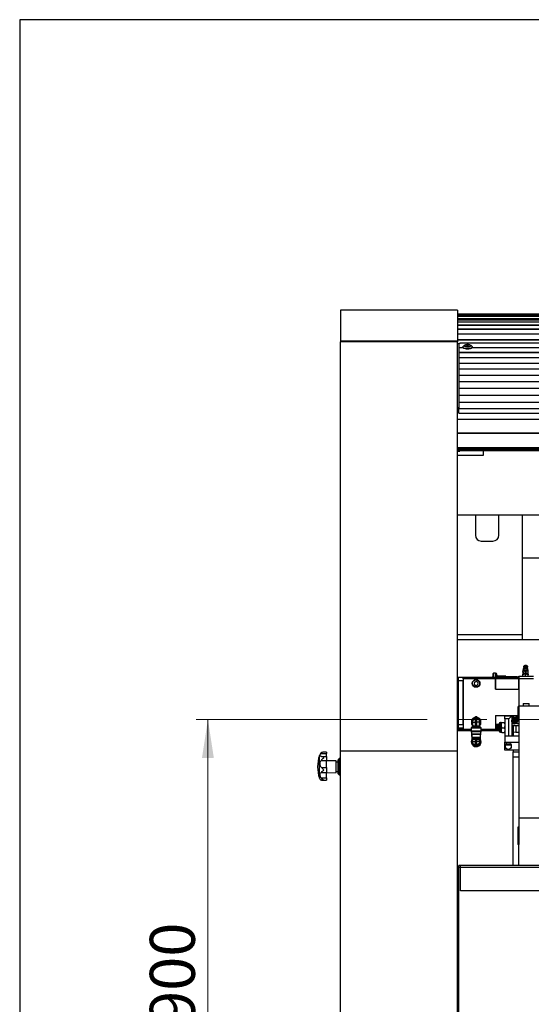
# Model space of a CAD drawing. Units: millimetres. Extents: x 20 to 410, y 10 to 287.
# Drawn here: x 20 to 64, y 203 to 287 of the extents above; entities that cross this region are included whole.
import ezdxf

# ---------------------------------------------------------------- set-up
doc = ezdxf.new("R2010")
doc.units = ezdxf.units.MM
doc.linetypes.add('CENTERX2', pattern=[20.32, 12.7, -2.54, 2.54, -2.54])
doc.styles.add('SLDTEXTSTYLE0', font='TXT', dxfattribs={"width": 0.605})
doc.dimstyles.new('SLDDIMSTYLE1', dxfattribs={"dimtxt": 3.85, "dimasz": 3.302, "dimexe": 0, "dimexo": 0.0625, "dimgap": 0.9625, "dimtad": 1, "dimdec": 3, "dimlfac": 20, "dimrnd": 1e-09, "dimzin": 12, "dimdsep": 46, "dimtxsty": 'SLDTEXTSTYLE0', "dimsah": 1, "dimcen": 0.09, "dimadec": 0, "dimazin": 3, "dimtfac": 1, "dimtdec": 3, "dimtofl": 0, "dimtmove": 0, "dimatfit": 3, "dimfxl": 1, "dimfrac": 2, "dimtolj": 1, "dimtzin": 12, "dimarcsym": 0})

# ---------------------------------------------------------------- blocks, each defined once
blk = doc.blocks.new('_D')
at = {"color": 7, "linetype": 'Continuous', "lineweight": 0}
for p, q in [((42.124, 227.071), (35.082, 227.071)), ((36.082, 227.071), (36.082, 182.071)), ((59.523, 182.071), (35.082, 182.071))]:
    blk.add_line(p, q, dxfattribs=at)
at = {"color": 7, "linetype": 'Continuous', "lineweight": 18}
for points in [[(36.082, 227.071), (35.574, 223.769), (36.59, 223.769)], [(36.082, 182.071), (36.59, 185.373), (35.574, 185.373)]]:
    blk.add_solid(points, dxfattribs=at)
at = {"color": 7, "linetype": 'Continuous', "lineweight": 18, "insert": (31.119, 200.954), "char_height": 3.85, "attachment_point": 1, "rotation": 90, "style": 'SLDTEXTSTYLE0'}
blk.add_mtext('900', dxfattribs=at)

msp = doc.modelspace()

# ---------------------------------------------------------------- linework, layer by layer
at = {"color": 7, "linetype": 'Continuous', "lineweight": 25}
for p, q in [((20, 286.904111), (20, 10)), ((410, 286.904111), (20, 286.904111)), ((57.403189, 262.071222), (47.403189, 262.071222)), ((47.403189, 262.071222), (47.403189, 259.425654)), ((57.403189, 262.071222), (57.403189, 259.425654)), ((57.403189, 261.746222), (85.653189, 261.746222)), ((57.403189, 261.646222), (85.653189, 261.646222)), ((57.403189, 261.324805), (85.653189, 261.324805)), ((85.653189, 261.316422), (57.403189, 261.316422)), ((85.653189, 261.223818), (57.403189, 261.223818)), ((85.653189, 261.047204), (57.403189, 261.047204)), ((57.403189, 260.786994), (85.653189, 260.786994)), ((85.653189, 260.443762), (57.403189, 260.443762)), ((57.403189, 259.425654), (47.403189, 259.425654)), ((47.403189, 259.425654), (47.403189, 259.365596)), ((57.403189, 259.365596), (47.403189, 259.365596)), ((47.403189, 224.371222), (47.403189, 259.365596)), ((66.210689, 260.018311), (57.403189, 260.018311)), ((66.210689, 259.511611), (57.403189, 259.511611)), ((57.403189, 259.425654), (57.403189, 259.365596)), ((57.403189, 224.371222), (57.403189, 259.365596)), ((57.528189, 259.182773), (57.403189, 259.182773)), ((57.528189, 259.192632), (57.528189, 258.855838)), ((57.528189, 258.855838), (57.528189, 258.853659)), ((57.528189, 258.853659), (57.528189, 258.433387)), ((66.148189, 259.231237), (57.628189, 259.231237)), ((57.878189, 258.918811), (57.878189, 258.893443)), ((58.017076, 259.069038), (57.914901, 258.983435)), ((58.028189, 259.027203), (58.028189, 259.013365)), ((58.239998, 259.057209), (58.19178, 259.029437)), ((58.19178, 259.029437), (58.229971, 258.999431)), ((58.229971, 258.999431), (58.31638, 258.997196)), ((58.326407, 259.054974), (58.239998, 259.057209)), ((58.239998, 258.999172), (58.239998, 259.057209)), ((58.31638, 258.997196), (58.364598, 259.024968)), ((58.364598, 259.024968), (58.326407, 259.054974)), ((58.326407, 259.002971), (58.326407, 259.054974)), ((58.528189, 259.013365), (58.528189, 259.027203)), ((58.641477, 258.983435), (58.539303, 259.069038)), ((58.678189, 258.893443), (58.678189, 258.918811)), ((57.528189, 258.433387), (57.528189, 258.431071)), ((57.528189, 258.431071), (57.528189, 257.985487)), ((57.528189, 257.985487), (57.528189, 257.983038)), ((57.528189, 257.983038), (57.528189, 257.512475)), ((57.528189, 257.512475), (57.528189, 257.509892)), ((57.528189, 257.509892), (57.528189, 257.014702)), ((57.528189, 257.014702), (57.528189, 257.011989)), ((57.528189, 257.011989), (57.528189, 256.49254)), ((57.528189, 256.49254), (57.528189, 256.489699)), ((57.528189, 256.489699), (57.528189, 255.946381)), ((57.528189, 255.946381), (57.528189, 255.943413)), ((57.528189, 255.943413), (57.528189, 255.376631)), ((57.528189, 255.376631), (57.528189, 255.373539)), ((57.528189, 255.373539), (57.528189, 254.783717)), ((57.528189, 254.783717), (57.528189, 254.780502)), ((57.528189, 254.780502), (57.528189, 254.168082)), ((57.403189, 253.753776), (57.528189, 253.753776)), ((57.403189, 253.557892), (57.528189, 253.557892)), ((57.528189, 254.168082), (57.528189, 254.164747)), ((57.528189, 254.164747), (57.528189, 253.669003)), ((57.528189, 253.267599), (57.528189, 253.669003)), ((185.490136, 252.708719), (57.403189, 252.708719)), ((57.528189, 253.267599), (185.490136, 253.267599)), ((57.403189, 251.54381), (185.490136, 251.54381)), ((57.403189, 250.26111), (185.490136, 250.26111)), ((57.403189, 250.152793), (185.490136, 250.152793)), ((57.403189, 250.08889), (185.490136, 250.08889)), ((57.403189, 250.06209), (185.490136, 250.06209)), ((57.603189, 249.998637), (57.603189, 250.06209)), ((59.603189, 250.06209), (59.603189, 249.639205)), ((57.403189, 249.998637), (57.603189, 249.998637)), ((59.603189, 249.639205), (57.403189, 249.639205)), ((57.403189, 244.571222), (91.203189, 244.571222)), ((58.940689, 244.571222), (58.940689, 242.821222)), ((60.940689, 242.821222), (60.940689, 244.571222)), ((62.940689, 244.571222), (62.940689, 234.321222)), ((59.440689, 242.321222), (60.440689, 242.321222)), ((70.249654, 240.871222), (62.940689, 240.871222)), ((57.403189, 234.321222), (62.940689, 234.321222)), ((62.940689, 234.321222), (62.940689, 233.896222)), ((62.940689, 233.871222), (57.403189, 233.871222)), ((62.940689, 233.896222), (62.940689, 233.871222)), ((70.315689, 233.871222), (62.940689, 233.871222)), ((63.072106, 231.594183), (63.065793, 231.55252)), ((63.145696, 231.681801), (63.102716, 231.643207)), ((63.353662, 231.643207), (63.310682, 231.681801)), ((57.403189, 230.696222), (57.503189, 230.696222)), ((57.503189, 230.696222), (57.903189, 230.696222)), ((57.503189, 230.396222), (57.503189, 230.696222)), ((57.903189, 230.546222), (57.903189, 230.696222)), ((57.903189, 230.696222), (60.653189, 230.696222)), ((60.489628, 231.021222), (60.464628, 230.996222)), ((60.464628, 230.696222), (60.464628, 230.996222)), ((60.657273, 231.021222), (60.489628, 231.021222)), ((60.489628, 230.696222), (60.489628, 231.021222)), ((60.653189, 230.696222), (60.653189, 230.546222)), ((60.665689, 230.546222), (60.665689, 230.696222)), ((60.665689, 230.696222), (62.640689, 230.696222)), ((60.812233, 230.800869), (60.778014, 230.928575)), ((61.528189, 230.771222), (60.85087, 230.771222)), ((61.553189, 230.696222), (61.553189, 230.746222)), ((62.503189, 230.721222), (61.553189, 230.721222)), ((62.503189, 230.696222), (62.503189, 230.721222)), ((62.503189, 230.721222), (62.653189, 230.721222)), ((62.640689, 230.696222), (62.640689, 230.546222)), ((62.653189, 230.771222), (63.903189, 230.771222)), ((62.653189, 230.546222), (62.653189, 230.771222)), ((63.003189, 231.28143), (63.003189, 231.183722)), ((63.003189, 231.108722), (63.003189, 231.183722)), ((63.003189, 231.108722), (63.003189, 231.011014)), ((63.03264, 230.96048), (63.003189, 230.93103)), ((63.003189, 230.771222), (63.003189, 230.896222)), ((63.083167, 231.472061), (63.053189, 231.459823)), ((63.053189, 231.459823), (63.053189, 231.316936)), ((63.053189, 231.316936), (63.228189, 231.245493)), ((63.053189, 231.316936), (63.053189, 231.228548)), ((63.053189, 231.228548), (63.228189, 231.157104)), ((63.053689, 231.388379), (63.062234, 231.426518)), ((63.085795, 231.47778), (63.062234, 231.426518)), ((63.228189, 231.245493), (63.403189, 231.316936)), ((63.228189, 231.245493), (63.228189, 231.157104)), ((63.228189, 231.157104), (63.403189, 231.228548)), ((63.228189, 231.108722), (63.228189, 231.157104)), ((63.228189, 230.771222), (63.228189, 230.896222)), ((63.394144, 231.426518), (63.370555, 231.477841)), ((63.403189, 231.459823), (63.373212, 231.472061)), ((63.403189, 231.316936), (63.403189, 231.459823)), ((63.403189, 231.316936), (63.403189, 231.228548)), ((63.453189, 230.93103), (63.423739, 230.96048)), ((63.453189, 231.183722), (63.453189, 231.28143)), ((63.453189, 231.108722), (63.453189, 231.183722)), ((63.453189, 231.011014), (63.453189, 231.108722)), ((63.453189, 230.771222), (63.453189, 230.896222)), ((57.503189, 230.538989), (57.403189, 230.538989)), ((57.403189, 230.038989), (57.503189, 230.038989)), ((57.403189, 229.988989), (57.503189, 229.988989)), ((57.503189, 230.396222), (57.903189, 230.396222)), ((57.503189, 226.646222), (57.503189, 230.396222)), ((60.653189, 230.546222), (57.903189, 230.546222)), ((57.903189, 230.546222), (57.903189, 226.246222)), ((57.903189, 226.646222), (57.903189, 230.396222)), ((58.865735, 230.251608), (58.843195, 230.079876)), ((58.843195, 230.079876), (58.980649, 229.97449)), ((59.025729, 230.317954), (58.865735, 230.251608)), ((58.980649, 229.97449), (59.140644, 230.040836)), ((59.163184, 230.212568), (59.025729, 230.317954)), ((59.140644, 230.040836), (59.163184, 230.212568)), ((60.653189, 230.546222), (60.653189, 229.646222)), ((62.640689, 230.546222), (60.665689, 230.546222)), ((60.665689, 230.546222), (60.665689, 229.646222)), ((62.640689, 229.646222), (62.640689, 230.546222)), ((62.653189, 230.271222), (62.640689, 230.271222)), ((62.653189, 230.171222), (62.640689, 230.171222)), ((62.653189, 229.946222), (62.640689, 229.946222)), ((63.903189, 230.546222), (62.653189, 230.546222)), ((62.653189, 230.546222), (62.653189, 228.196222)), ((57.503189, 227.253455), (57.503189, 229.788989)), ((60.653189, 229.646222), (62.653189, 229.646222)), ((60.665689, 229.646222), (62.640689, 229.646222)), ((62.640689, 229.696222), (62.653189, 229.696222)), ((83.153189, 228.196222), (62.653189, 228.196222)), ((62.653189, 228.196222), (62.653189, 218.621222)), ((63.028189, 228.406222), (63.028189, 228.196222)), ((63.043189, 228.421222), (63.513189, 228.421222)), ((63.528189, 228.196222), (63.528189, 228.406222)), ((60.653189, 227.396222), (62.563189, 227.396222)), ((60.653189, 227.396222), (60.653189, 226.246222)), ((61.453189, 227.366222), (62.053189, 227.366222)), ((61.453189, 227.116222), (61.453189, 227.366222)), ((62.053189, 227.366222), (61.803189, 227.116222)), ((62.053189, 227.366222), (62.053189, 227.0243)), ((62.153189, 227.395548), (62.153189, 227.258722)), ((62.638189, 228.106222), (62.563189, 228.106222)), ((62.563189, 228.106222), (62.563189, 226.983722)), ((62.638189, 228.106222), (62.638189, 226.983722)), ((62.638189, 227.396222), (62.653189, 227.396222)), ((57.403189, 227.053455), (57.503189, 227.053455)), ((57.503189, 227.003455), (57.403189, 227.003455)), ((57.403189, 226.503455), (57.503189, 226.503455)), ((57.503189, 226.646222), (57.903189, 226.646222)), ((57.503189, 226.346222), (57.503189, 226.646222)), ((58.649714, 226.588421), (58.703189, 226.557547)), ((58.688189, 226.834722), (58.703189, 226.834722)), ((58.688189, 226.827462), (58.688189, 226.834722)), ((58.688189, 226.827462), (58.688189, 226.787549)), ((58.688189, 226.827462), (58.703189, 226.827462)), ((58.688189, 226.787549), (58.703189, 226.787549)), ((58.688189, 226.780269), (58.688189, 226.787549)), ((58.688189, 226.780269), (58.703189, 226.780269)), ((58.688189, 226.780269), (58.688189, 226.771194)), ((58.688189, 226.771194), (58.703189, 226.771194)), ((58.688189, 226.771194), (58.688189, 226.742152)), ((58.688189, 226.742152), (58.703189, 226.742152)), ((58.688189, 226.734892), (58.688189, 226.742152)), ((58.688189, 226.734892), (58.703189, 226.734892)), ((58.703189, 226.498135), (58.693674, 226.475163)), ((58.703189, 226.846222), (58.703189, 226.974687)), ((58.728189, 226.846222), (58.703189, 226.846222)), ((58.703189, 226.446264), (58.703189, 226.846222)), ((58.728189, 227.017988), (58.955252, 227.149083)), ((58.728189, 226.846222), (58.728189, 227.017988)), ((58.728189, 226.846222), (58.955252, 226.846222)), ((58.728189, 226.449073), (58.728189, 226.846222)), ((58.758029, 226.475163), (58.728189, 226.449073)), ((58.821212, 226.522999), (58.758029, 226.475163)), ((58.758029, 226.475163), (59.248349, 226.475163)), ((58.821212, 226.522999), (58.898964, 226.522999)), ((58.955252, 226.482268), (58.898964, 226.522999)), ((58.955252, 226.846222), (58.955252, 227.149083)), ((59.051126, 226.846222), (58.955252, 226.846222)), ((58.955252, 226.482268), (58.955252, 226.846222)), ((59.051126, 226.846222), (59.051126, 227.149083)), ((59.278189, 227.017988), (59.051126, 227.149083)), ((59.051126, 226.482268), (59.051126, 226.846222)), ((59.278189, 226.846222), (59.051126, 226.846222)), ((59.051126, 226.482268), (59.107414, 226.522999)), ((59.107414, 226.522999), (59.185166, 226.522999)), ((59.185166, 226.522999), (59.248349, 226.475163)), ((59.248349, 226.475163), (59.278189, 226.449073)), ((59.278189, 226.846222), (59.278189, 227.017988)), ((59.278189, 226.449073), (59.278189, 226.846222)), ((59.303189, 226.846222), (59.278189, 226.846222)), ((59.303189, 226.846222), (59.303189, 226.974687)), ((59.303189, 226.446264), (59.303189, 226.846222)), ((59.303189, 226.557547), (59.356665, 226.588421)), ((59.312704, 226.475163), (59.303189, 226.498135)), ((60.853189, 226.546222), (60.653189, 226.546222)), ((60.890689, 226.646222), (60.853189, 226.608722)), ((60.853189, 226.501385), (60.853189, 226.608722)), ((60.853189, 226.183722), (60.853189, 226.501385)), ((60.978189, 226.646222), (60.890689, 226.646222)), ((60.890689, 226.646222), (60.890689, 226.519944)), ((60.890689, 226.519944), (60.890689, 226.146222)), ((60.978189, 226.715406), (60.978189, 226.077038)), ((61.128189, 226.820437), (61.08322, 226.820437)), ((61.128934, 226.822264), (61.127892, 226.821222)), ((61.129394, 226.822261), (61.128189, 226.821295)), ((61.128189, 226.81907), (61.128189, 226.821295)), ((61.128189, 226.81907), (61.128189, 226.596777)), ((61.128189, 226.568174), (61.128189, 226.596777)), ((61.128189, 226.568174), (61.128189, 226.171704)), ((61.193639, 226.803031), (61.412739, 226.803031)), ((61.803189, 227.116222), (61.453189, 227.116222)), ((61.453189, 227.116222), (61.453189, 225.666222)), ((61.803189, 225.666222), (61.803189, 227.116222)), ((62.053189, 227.196222), (62.103189, 227.196222)), ((62.058334, 227.033722), (62.053189, 227.033722)), ((62.053189, 226.818145), (62.053189, 225.666222)), ((62.053189, 226.558722), (62.653189, 226.558722)), ((62.253189, 227.123295), (62.078189, 227.022258)), ((62.078189, 227.022258), (62.078189, 226.820186)), ((62.078189, 226.820186), (62.253189, 226.71915)), ((62.103189, 227.196222), (62.563189, 227.196222)), ((62.153189, 227.258722), (62.403555, 227.258722)), ((62.178189, 226.558722), (62.178189, 225.666222)), ((62.428189, 227.022258), (62.253189, 227.123295)), ((62.253189, 226.71915), (62.428189, 226.820186)), ((62.403328, 227.196222), (62.390313, 227.218765)), ((62.403535, 226.558722), (62.403535, 225.971222)), ((62.403555, 227.258722), (62.40946, 227.258722)), ((62.493382, 227.146222), (62.425172, 227.078012)), ((62.425172, 226.764432), (62.493382, 226.696222)), ((62.428189, 226.820186), (62.428189, 227.022258)), ((62.563189, 227.146222), (62.528189, 227.146222)), ((62.653189, 226.921222), (62.528189, 226.921222)), ((62.653189, 226.696222), (62.528189, 226.696222)), ((62.638189, 226.983722), (62.563189, 226.983722)), ((62.638189, 227.258722), (62.653189, 227.258722)), ((62.638189, 227.196222), (62.653189, 227.196222)), ((62.653189, 227.146222), (62.638189, 227.146222)), ((57.403189, 226.346222), (57.503189, 226.346222)), ((57.403189, 226.246222), (57.903189, 226.246222)), ((57.503189, 226.346222), (57.903189, 226.346222)), ((57.903189, 226.246222), (58.575689, 226.246222)), ((57.903189, 226.096222), (57.903189, 226.246222)), ((58.575699, 226.096222), (57.903189, 226.096222)), ((58.666578, 226.43461), (58.575689, 226.343722)), ((58.575689, 226.343722), (58.575689, 226.098222)), ((58.575689, 226.343722), (59.430689, 226.343722)), ((58.580531, 226.052959), (58.624348, 225.850486)), ((58.603189, 225.948256), (58.603189, 225.797688)), ((58.629189, 225.797688), (58.603189, 225.797688)), ((58.629189, 225.766222), (58.603189, 225.766222)), ((58.618189, 225.751222), (58.618189, 225.623722)), ((58.629189, 225.805222), (58.629189, 225.551222)), ((59.430689, 226.343722), (59.339801, 226.43461)), ((59.377189, 225.551222), (59.377189, 225.805222)), ((59.403189, 225.797688), (59.377189, 225.797688)), ((59.377189, 225.766222), (59.403189, 225.766222)), ((59.382031, 225.850486), (59.425848, 226.052959)), ((59.388189, 225.623722), (59.388189, 225.751222)), ((59.403189, 225.797688), (59.403189, 225.948256)), ((60.653189, 226.096222), (59.43068, 226.096222)), ((59.430689, 226.098222), (59.430689, 226.343722)), ((59.430689, 226.246222), (60.653189, 226.246222)), ((60.853189, 226.446222), (60.653189, 226.446222)), ((60.653189, 226.346222), (60.853189, 226.346222)), ((60.653189, 226.246222), (60.853189, 226.246222)), ((60.653189, 226.246222), (60.653189, 226.096222)), ((60.853189, 226.183722), (60.890689, 226.146222)), ((60.890689, 226.146222), (60.978189, 226.146222)), ((61.08322, 225.972007), (61.128189, 225.972007)), ((61.127892, 225.971222), (61.128934, 225.97018)), ((61.128189, 226.145325), (61.128189, 226.171704)), ((61.128189, 226.145325), (61.128189, 225.97115)), ((61.193639, 226.361919), (61.412739, 226.361919)), ((61.193639, 225.95511), (61.412739, 225.95511)), ((61.412739, 226.361919), (61.453189, 226.455224)), ((61.412739, 225.95511), (61.453189, 226.041159)), ((61.453189, 225.962388), (61.412739, 225.95511)), ((61.453189, 225.666222), (61.453189, 225.141222)), ((61.453189, 225.666222), (62.653189, 225.666222)), ((61.453189, 225.666222), (61.803189, 225.666222)), ((62.178189, 226.010957), (62.403535, 225.971222)), ((62.403535, 225.971222), (62.653189, 225.971222)), ((58.618189, 225.623722), (58.629189, 225.623722)), ((58.629189, 225.551222), (58.634189, 225.546222)), ((58.629189, 225.551222), (59.377189, 225.551222)), ((58.634189, 225.546222), (59.372189, 225.546222)), ((58.635689, 225.526222), (58.635689, 225.411222)), ((58.635689, 225.411222), (58.650689, 225.396222)), ((58.635689, 225.411222), (59.370689, 225.411222)), ((58.640689, 225.531222), (59.365689, 225.531222)), ((58.650689, 225.396222), (59.355689, 225.396222)), ((58.682189, 225.546222), (58.682189, 225.531222)), ((58.688189, 225.307722), (58.703189, 225.307722)), ((58.688189, 225.271422), (58.688189, 225.307722)), ((58.688189, 225.271422), (58.703189, 225.271422)), ((58.688189, 225.271422), (58.688189, 225.255151)), ((58.688189, 225.255151), (58.688189, 225.235126)), ((58.688189, 225.255151), (58.703189, 225.255151)), ((58.688189, 225.235126), (58.703189, 225.235126)), ((58.688189, 225.235126), (58.688189, 225.215223)), ((58.688189, 225.215223), (58.688189, 225.195198)), ((58.688189, 225.215223), (58.703189, 225.215223)), ((58.688189, 225.195198), (58.703189, 225.195198)), ((58.688189, 225.195198), (58.688189, 225.16979)), ((58.688189, 225.16253), (58.688189, 225.16979)), ((58.688189, 225.16979), (58.703189, 225.16979)), ((58.688189, 225.16253), (58.703189, 225.16253)), ((58.703189, 225.173722), (58.703189, 225.396222)), ((58.703189, 225.045257), (58.703189, 225.173722)), ((58.728189, 225.173722), (58.703189, 225.173722)), ((58.728189, 225.001956), (58.728189, 225.173722)), ((58.728189, 225.173722), (58.955252, 225.173722)), ((58.728189, 225.001956), (58.955252, 224.870861)), ((58.955252, 225.173722), (58.955252, 225.396222)), ((59.051126, 225.173722), (58.955252, 225.173722)), ((58.955252, 224.870861), (58.955252, 225.173722)), ((59.051126, 225.173722), (59.051126, 225.396222)), ((59.051126, 224.870861), (59.051126, 225.173722)), ((59.278189, 225.173722), (59.051126, 225.173722)), ((59.278189, 225.001956), (59.051126, 224.870861)), ((59.278189, 225.001956), (59.278189, 225.173722)), ((59.303189, 225.173722), (59.278189, 225.173722)), ((59.303189, 225.173722), (59.303189, 225.396222)), ((59.303189, 225.045257), (59.303189, 225.173722)), ((59.324189, 225.531222), (59.324189, 225.546222)), ((59.355689, 225.396222), (59.370689, 225.411222)), ((59.370689, 225.411222), (59.370689, 225.526222)), ((59.372189, 225.546222), (59.377189, 225.551222)), ((59.377189, 225.623722), (59.388189, 225.623722)), ((61.453189, 225.141222), (62.653189, 225.141222)), ((61.453189, 224.441222), (61.453189, 225.141222)), ((61.540689, 224.944163), (61.540689, 224.906222)), ((61.950689, 224.891222), (61.555689, 224.891222)), ((61.965689, 224.906222), (61.965689, 224.944163)), ((45.750159, 224.168209), (46.203189, 224.168209)), ((45.990848, 224.271222), (45.979562, 224.271048)), ((46.203189, 224.271222), (45.991366, 224.271222)), ((46.203189, 224.271222), (46.203189, 224.168209)), ((46.203189, 223.908591), (46.203189, 224.168209)), ((57.403189, 224.371222), (47.403189, 224.371222)), ((47.403189, 182.821222), (47.403189, 224.371222)), ((57.403189, 182.821222), (57.403189, 224.371222)), ((62.153189, 224.441222), (61.453189, 224.441222)), ((62.153189, 224.441222), (62.153189, 224.291222)), ((62.653189, 224.441222), (62.153189, 224.441222)), ((62.153189, 224.291222), (62.653189, 224.291222)), ((62.153189, 223.841222), (62.153189, 224.291222)), ((45.750159, 223.559456), (46.203189, 223.559456)), ((45.785136, 223.908591), (46.203189, 223.908591)), ((46.203189, 223.908591), (46.203189, 223.559456)), ((46.203189, 222.951372), (46.203189, 223.559456)), ((47.053189, 223.521222), (46.203189, 223.536059)), ((47.053189, 222.521222), (47.053189, 223.521222)), ((47.203189, 223.421222), (47.053189, 223.421222)), ((47.303189, 223.721222), (47.203189, 223.621222)), ((47.203189, 222.421222), (47.203189, 223.621222)), ((47.403189, 223.721222), (47.303189, 223.721222)), ((47.303189, 222.321222), (47.303189, 223.721222)), ((62.153189, 214.578722), (62.153189, 223.841222)), ((62.653189, 223.841222), (62.153189, 223.841222)), ((45.750159, 222.545401), (46.203189, 222.545401)), ((45.785136, 222.951372), (46.203189, 222.951372)), ((46.203189, 222.951372), (46.203189, 222.545401)), ((46.203189, 222.085995), (46.203189, 222.545401)), ((46.203189, 222.506385), (47.053189, 222.521222)), ((47.053189, 222.621222), (47.203189, 222.621222)), ((47.203189, 222.421222), (47.303189, 222.321222)), ((47.303189, 222.321222), (47.403189, 222.321222)), ((45.750159, 222.085995), (46.203189, 222.085995)), ((45.858459, 221.865302), (46.203189, 221.865302)), ((46.203189, 222.085995), (46.203189, 221.865302)), ((83.153189, 218.621222), (62.653189, 218.621222)), ((62.653189, 218.621222), (62.653189, 217.871222)), ((62.563189, 217.871222), (62.563189, 216.371222)), ((62.653189, 217.871222), (62.563189, 217.871222)), ((62.653189, 217.871222), (62.653189, 216.371222)), ((62.653189, 216.371222), (62.563189, 216.371222)), ((62.653189, 214.578722), (62.653189, 216.371222)), ((57.528189, 214.496222), (57.403189, 214.496222)), ((57.653189, 214.571222), (57.528189, 214.571222)), ((57.528189, 214.421222), (57.528189, 214.571222)), ((57.528189, 187.221222), (57.528189, 214.421222)), ((185.490136, 214.578722), (57.653189, 214.578722)), ((57.653189, 214.421222), (57.653189, 214.578722)), ((57.653189, 212.421222), (57.653189, 214.421222)), ((57.528189, 212.246222), (57.403189, 212.246222)), ((185.490136, 212.421222), (57.653189, 212.421222)), ((57.403189, 207.071222), (57.528189, 207.071222)), ((57.528189, 204.371222), (57.403189, 204.371222)), ((57.528189, 203.121222), (57.403189, 203.121222))]:
    msp.add_line(p, q, dxfattribs=at)
at = {"color": 8, "linetype": 'Continuous', "lineweight": 25}
for p, q in [((57.403189, 261.546222), (85.653189, 261.546222)), ((57.403189, 261.316888), (85.653189, 261.316888)), ((85.653189, 261.225456), (57.403189, 261.225456)), ((85.653189, 261.050019), (57.403189, 261.050019)), ((85.653189, 260.790965), (57.403189, 260.790965)), ((57.403189, 260.448903), (85.653189, 260.448903)), ((66.210689, 260.024587), (57.403189, 260.024587)), ((66.210689, 259.519008), (57.403189, 259.519008)), ((57.890232, 258.855838), (57.528189, 258.855838)), ((57.891693, 258.853659), (57.528189, 258.853659)), ((66.148189, 258.853659), (58.664686, 258.853659)), ((66.148189, 258.855838), (58.666147, 258.855838)), ((185.490136, 258.433387), (57.528189, 258.433387)), ((185.490136, 258.431071), (57.528189, 258.431071)), ((185.490136, 257.985487), (57.528189, 257.985487)), ((185.490136, 257.983038), (57.528189, 257.983038)), ((140.278189, 257.512475), (57.528189, 257.512475)), ((140.278189, 257.509892), (57.528189, 257.509892)), ((140.278189, 257.014702), (57.528189, 257.014702)), ((140.278189, 257.011989), (57.528189, 257.011989)), ((140.278189, 256.49254), (57.528189, 256.49254)), ((140.278189, 256.489699), (57.528189, 256.489699)), ((185.490136, 255.946381), (57.528189, 255.946381)), ((185.490136, 255.943413), (57.528189, 255.943413)), ((185.490136, 255.376631), (57.528189, 255.376631)), ((185.490136, 255.373539), (57.528189, 255.373539)), ((185.490136, 254.783717), (57.528189, 254.783717)), ((185.490136, 254.780502), (57.528189, 254.780502)), ((185.490136, 254.168082), (57.528189, 254.168082)), ((185.490136, 254.164747), (57.528189, 254.164747)), ((57.528189, 253.669003), (185.490136, 253.669003)), ((185.490136, 252.724345), (57.403189, 252.724345)), ((185.490136, 252.710292), (57.403189, 252.710292)), ((185.490136, 251.560363), (57.403189, 251.560363)), ((185.490136, 251.54625), (57.403189, 251.54625)), ((57.403189, 250.334367), (185.490136, 250.334367)), ((57.403189, 250.320226), (185.490136, 250.320226)), ((60.657273, 229.646222), (60.657273, 231.021222)), ((60.778014, 230.696222), (60.778014, 230.928575)), ((60.812233, 230.696222), (60.812233, 230.800869)), ((60.85087, 230.696222), (60.85087, 230.771222)), ((61.528189, 230.696222), (61.528189, 230.771222)), ((63.423739, 230.96048), (63.03264, 230.96048)), ((63.423463, 230.970796), (63.032916, 230.970796)), ((57.403189, 229.788989), (57.503189, 229.788989)), ((63.528189, 228.406222), (63.028189, 228.406222)), ((57.403189, 227.253455), (57.503189, 227.253455)), ((58.693674, 226.475163), (58.703189, 226.475163)), ((59.303189, 226.475163), (59.312704, 226.475163)), ((60.890689, 226.646222), (60.653189, 226.646222)), ((61.08322, 226.820437), (61.08322, 225.972007)), ((62.103189, 227.196222), (62.103189, 227.088927)), ((62.414492, 227.078087), (62.414492, 227.030167)), ((62.414492, 226.812278), (62.414492, 226.764358)), ((62.425172, 227.078012), (62.425172, 227.024001)), ((62.425172, 226.818444), (62.425172, 226.764432)), ((57.403189, 226.116222), (57.903189, 226.116222)), ((58.575689, 226.098222), (59.430689, 226.098222)), ((58.580531, 226.052959), (59.425848, 226.052959)), ((58.618189, 225.751222), (58.629189, 225.751222)), ((58.624348, 225.850486), (59.382031, 225.850486)), ((58.629189, 225.805222), (59.377189, 225.805222)), ((58.666578, 226.43461), (59.339801, 226.43461)), ((59.377189, 225.751222), (59.388189, 225.751222)), ((60.653189, 226.116222), (60.978189, 226.116222)), ((58.635689, 225.526222), (59.370689, 225.526222)), ((58.728189, 225.173722), (58.728189, 225.396222)), ((59.278189, 225.173722), (59.278189, 225.396222)), ((61.540689, 224.906222), (61.965689, 224.906222)), ((45.611962, 222.044522), (45.611962, 223.997922)), ((57.528189, 214.246222), (57.403189, 214.246222)), ((57.653189, 214.421222), (57.528189, 214.421222)), ((185.490136, 214.421222), (57.653189, 214.421222)), ((57.528189, 212.496222), (57.403189, 212.496222))]:
    msp.add_line(p, q, dxfattribs=at)
at = {"color": 7, "linetype": 'CENTERX2', "lineweight": 18}
msp.add_line((42.123876, 227.071222), (251.739565, 227.071222), dxfattribs=at)
at = {"color": 7, "linetype": 'Continuous', "lineweight": 25, "flags": 128}
for points in [[(57.628189, 259.231237), (57.60868, 259.230495), (57.589921, 259.228298), (57.572632, 259.224731), (57.557479, 259.21993), (57.545042, 259.21408), (57.535801, 259.207405), (57.530111, 259.200163), (57.528189, 259.192632)], [(58.339984, 258.740877), (58.253583, 258.739316), (58.168333, 258.744961), (58.08822, 258.75755), (58.016989, 258.776492), (57.957972, 258.800903), (57.913928, 258.829641), (57.886916, 258.861363), (57.878189, 258.893443)], [(58.339984, 258.766245), (58.253583, 258.764684), (58.168333, 258.770329), (58.08822, 258.782918), (58.016989, 258.80186), (57.957972, 258.826271), (57.913928, 258.855009), (57.886916, 258.886731), (57.8782, 258.919952), (57.888187, 258.95312), (57.914901, 258.983435)], [(58.322604, 258.912933), (58.250569, 258.912114), (58.180269, 258.918237), (58.116122, 258.930916), (58.062158, 258.949356), (58.021768, 258.972397), (57.99749, 258.998592), (57.990849, 259.026295), (58.002263, 259.053765), (58.031015, 259.079277), (58.075297, 259.101226), (58.132328, 259.118235), (58.198524, 259.129233), (58.269725, 259.133531), (58.341459, 259.130859), (58.409216, 259.121383), (58.468741, 259.1057), (58.516293, 259.084794), (58.548884, 259.05998), (58.564466, 259.032817), (58.56206, 259.005011), (58.541818, 258.97831), (58.505011, 258.954391), (58.453952, 258.934757), (58.391849, 258.920642), (58.322604, 258.912933)], [(58.318356, 258.923422), (58.250502, 258.922788), (58.184535, 258.928955), (58.124951, 258.941503), (58.075809, 258.959577), (58.040459, 258.981946), (58.021311, 259.007084), (58.019668, 259.033279), (58.035643, 259.058745), (58.068147, 259.081748), (58.114965, 259.100719), (58.143633, 259.108476)], [(58.417382, 259.107372), (58.356192, 259.118897), (58.289218, 259.123621), (58.221425, 259.121194), (58.157843, 259.111797), (58.103186, 259.096125), (58.061508, 259.075342), (58.0359, 259.050988), (58.028262, 259.02487), (58.03916, 258.998926), (58.067786, 258.975078), (58.112016, 258.955097), (58.16857, 258.940463), (58.233255, 258.932262), (58.301272, 258.931102), (58.367577, 258.93707), (58.427253, 258.949723), (58.475873, 258.968122), (58.509832, 258.990902), (58.526611, 259.016375), (58.524966, 259.042651), (58.505018, 259.067781), (58.468248, 259.089902), (58.417382, 259.107372)], [(58.412776, 259.108469), (58.431428, 259.103677), (58.480569, 259.085603), (58.515919, 259.063235), (58.535068, 259.038096), (58.536711, 259.011902), (58.520736, 258.986435), (58.488232, 258.963432), (58.441414, 258.944461), (58.383472, 258.930815), (58.318356, 258.923422)], [(58.641477, 258.983435), (58.658184, 258.967035), (58.676153, 258.934372), (58.675514, 258.900982), (58.656297, 258.868425), (58.619399, 258.838224), (58.566547, 258.811791), (58.500212, 258.790363), (58.423495, 258.77494), (58.339984, 258.766245)], [(58.678189, 258.893443), (58.675514, 258.875614), (58.656297, 258.843057), (58.619399, 258.812856), (58.566547, 258.786423), (58.500212, 258.764995), (58.423495, 258.749572), (58.339984, 258.740877)], [(63.068482, 231.57334), (63.078114, 231.611965), (63.102716, 231.643207)], [(63.353662, 231.643207), (63.378264, 231.611965), (63.387896, 231.57334), (63.378264, 231.534716), (63.350532, 231.500751), (63.308043, 231.47554), (63.255922, 231.462126), (63.200456, 231.462126), (63.148336, 231.47554), (63.105847, 231.500751), (63.078114, 231.534716), (63.068482, 231.57334)], [(63.123189, 231.635867), (63.131182, 231.66428), (63.153943, 231.688367), (63.188007, 231.704461), (63.228189, 231.710113), (63.268371, 231.704461), (63.302435, 231.688367), (63.325197, 231.66428), (63.333189, 231.635867), (63.325197, 231.607454), (63.302435, 231.583367), (63.268371, 231.567272), (63.228189, 231.561621), (63.188007, 231.567272), (63.153943, 231.583367), (63.131182, 231.607454), (63.123189, 231.635867)], [(63.183189, 231.635867), (63.186615, 231.648044), (63.196369, 231.658367), (63.210968, 231.665264), (63.228189, 231.667687), (63.24541, 231.665264), (63.260009, 231.658367), (63.269764, 231.648044), (63.273189, 231.635867), (63.269764, 231.62369), (63.260009, 231.613367), (63.24541, 231.606469), (63.228189, 231.604047), (63.210968, 231.606469), (63.196369, 231.613367), (63.186615, 231.62369), (63.183189, 231.635867)], [(60.464628, 230.996222), (60.416119, 230.831463), (60.386943, 230.696222)], [(63.053189, 231.341878), (63.045026, 231.334258), (63.003189, 231.28143)], [(63.394144, 231.426518), (63.400309, 231.408689), (63.400309, 231.36807), (63.381657, 231.329652), (63.346375, 231.297598), (63.298285, 231.275382), (63.242599, 231.265411), (63.185352, 231.268765), (63.132747, 231.285081), (63.090484, 231.312592), (63.063144, 231.348315), (63.053689, 231.388379), (63.053689, 231.388379)], [(63.453189, 231.28143), (63.411353, 231.334258), (63.403189, 231.341878)], [(62.563189, 227.34646), (62.546323, 227.350849), (62.514001, 227.354338), (62.480541, 227.353569), (62.449674, 227.348702), (62.424761, 227.340557), (62.408637, 227.330429), (62.403191, 227.319831), (62.408991, 227.310103), (62.425347, 227.302175), (62.450497, 227.296576), (62.481635, 227.293553), (62.503189, 227.293005), (62.503189, 227.293005)]]:
    msp.add_lwpolyline(points, dxfattribs=at)
at = {"color": 8, "linetype": 'Continuous', "lineweight": 25, "flags": 128}
msp.add_lwpolyline([(58.703189, 225.32639), (58.700127, 225.320216), (58.694399, 225.307722)], dxfattribs=at)
at = {"color": 7, "linetype": 'Continuous', "lineweight": 25}
for centre, radius in [((59.003189, 230.146222), 0.327989), ((59.003189, 230.146222), 0.299819), ((62.253189, 226.921222), 0.1745), ((62.253189, 226.921222), 0.162397), ((62.253189, 226.921222), 0.159707), ((62.253189, 226.921222), 0.105), ((62.253189, 226.921222), 0.045)]:
    msp.add_circle(centre, radius, dxfattribs=at)
for centre, radius, start, end in [((58.078914, 259.016165), 0.050801, 183.15933199, 231.0575171), ((58.473914, 259.017983), 0.054472, 310.64806682, 355.13691897), ((59.440689, 242.821222), 0.5, 180, 270), ((60.440689, 242.821222), 0.5, 270, 0), ((60.657273, 230.896222), 0.125, 15, 90), ((60.85087, 230.811222), 0.04, 195, 270), ((61.528189, 230.746222), 0.025, 0, 90), ((63.134218, 231.153145), 0.134549, 127.02928171, 166.86424622), ((63.115689, 231.126896), 0.113959, 189.17680207, 350.82319793), ((63.228189, 231.146222), 0.2625, 211.00271913, 221.9353292), ((63.027336, 230.965783), 0.0075, 315, 41.9353292), ((63.228156, 231.561296), 0.16976, 237.89481221, 302.57897104), ((63.340689, 231.126896), 0.113959, 189.17680207, 350.82319793), ((63.322161, 231.153145), 0.134549, 13.13575378, 52.97071829), ((63.429042, 230.965783), 0.0075, 138.0646708, 225), ((63.228189, 231.146222), 0.2625, 318.0646708, 328.99728087), ((62.653189, 228.106222), 0.09, 90, 180), ((63.043189, 228.406222), 0.015, 90, 180), ((63.513189, 228.406222), 0.015, 0, 90), ((62.653189, 228.106222), 0.015, 90, 180), ((59.003189, 226.846222), 0.4, 120, 180), ((59.003189, 226.846222), 0.4375, 143.89550819, 156.10449181), ((59.003189, 226.846222), 0.4, 180, 221.40962211), ((59.003189, 226.846222), 0.4375, 203.89550819, 216.10449181), ((59.003189, 226.846222), 0.385, 90, 218.81071405), ((59.003189, 226.846222), 0.37, 90, 215.82477437), ((58.578189, 226.522999), 0.125, 315, 337.5), ((58.753189, 226.974687), 0.05, 120, 180), ((59.003189, 226.846222), 0.309645, 37.56173499, 142.43826501), ((59.003189, 226.846222), 0.4, 60, 120), ((59.003189, 226.903722), 0.25, 78.94520444, 101.05479556), ((59.003189, 226.846222), 0.4375, 83.89550819, 96.10449181), ((59.003189, 226.846222), 0.385, 321.18928595, 90), ((59.003189, 226.846222), 0.37, 324.17522563, 90), ((59.003189, 226.846222), 0.4, 0, 60), ((59.253189, 226.974687), 0.05, 0, 60), ((59.003189, 226.846222), 0.309645, 345.66218166, 14.33781834), ((59.003189, 226.846222), 0.4, 318.59037789, 0), ((59.428189, 226.522999), 0.125, 202.5, 225), ((59.003189, 226.846222), 0.4375, 23.89550819, 36.10449181), ((59.003189, 226.846222), 0.4375, 323.89550819, 336.10449181), ((61.08322, 226.715406), 0.105031, 90, 180), ((62.253189, 226.921222), 0.225, 90, 315.79911945), ((62.215689, 226.921222), 0.3, 90, 113.55646431), ((62.215689, 226.921222), 0.3, 66.44353569, 90), ((62.253189, 226.921222), 0.225, 44.20088055, 90), ((62.215689, 226.921222), 0.345, 59.59184579, 60.40815421), ((62.419868, 227.083316), 0.0075, 224.20088055, 315), ((62.419868, 226.759129), 0.0075, 45, 135.79911945), ((58.789689, 226.098222), 0.214, 180, 192.21094539), ((58.603189, 225.751222), 0.015, 0, 90), ((58.415189, 225.805222), 0.214, 0, 12.21094539), ((59.591189, 225.805222), 0.214, 167.78905461, 180), ((59.403189, 225.751222), 0.015, 90, 180), ((59.216689, 226.098222), 0.214, 347.78905461, 0), ((61.08322, 226.077038), 0.105031, 180, 270), ((59.003189, 225.173722), 0.4275, 180, 32.58291075), ((59.003189, 225.173722), 0.4275, 147.41708925, 180), ((58.640689, 225.526222), 0.005, 90, 180), ((58.658189, 225.498722), 0.05, 61.31459799, 71.80512766), ((58.753189, 225.045257), 0.05, 180, 240), ((59.003189, 225.173722), 0.309515, 217.61990366, 322.38009634), ((59.003189, 225.173722), 0.289701, 231.08587115, 248.91412885), ((59.003189, 225.116222), 0.25, 258.94520444, 281.05479556), ((59.003189, 225.173722), 0.289701, 291.08587115, 308.91412885), ((59.253189, 225.045257), 0.05, 300, 0), ((59.003189, 225.173722), 0.309515, 345.75634727, 14.24365273), ((59.348189, 225.498722), 0.05, 108.19487234, 118.68540201), ((59.365689, 225.526222), 0.005, 0, 90), ((61.555689, 224.906222), 0.015, 180, 270), ((61.950689, 224.906222), 0.015, 270, 0), ((48.536689, 223.021222), 3.0835, 161.53347729, 198.46652271), ((45.991366, 223.871222), 0.4, 97.7440639, 161.53347939), ((45.991366, 222.171222), 0.4, 198.46652061, 216.01478589)]:
    msp.add_arc(centre, radius, start, end, dxfattribs=at)
at = {"color": 8, "linetype": 'Continuous', "lineweight": 25}
for centre, radius, start, end in [((59.003189, 226.846222), 0.345, 330.40815421, 209.59184579), ((59.003189, 226.846222), 0.309645, 165.66218166, 182.12841723), ((59.003189, 225.173722), 0.336612, 159.3572054, 26.97118327), ((59.003189, 225.173722), 0.309515, 182.07235874, 194.24365273)]:
    msp.add_arc(centre, radius, start, end, dxfattribs=at)
at = {"color": 7, "linetype": 'Continuous', "lineweight": 25}
msp.add_ellipse((61.753189, 224.789967), major_axis=(0, 0.292712), ratio=0.854080686, dxfattribs=at)
for points, knots in [([(63.065793, 231.55252), (63.067258, 231.535806), (63.070089, 231.503524), (63.091812, 231.461455), (63.11543, 231.432564), (63.133571, 231.421678), (63.139205, 231.418297)], [0, 0, 0, 0, 0.312514343, 0.603553076, 0.876883592, 1, 1, 1, 1]), ([(63.318354, 231.419206), (63.322769, 231.421696), (63.34079, 231.431859), (63.364553, 231.461043), (63.385449, 231.503644), (63.393569, 231.550361), (63.387121, 231.580226), (63.384069, 231.594362)], [0, 0, 0, 0, 0.075686149, 0.308890929, 0.545587629, 0.784907645, 1, 1, 1, 1]), ([(63.228189, 230.896222), (63.195977, 230.911633), (63.14086, 230.938002), (63.060741, 230.926279), (63.020865, 230.905453), (63.003189, 230.896222)], [0, 0, 0, 0, 0.439139184, 0.751384975, 1, 1, 1, 1]), ([(63.003189, 230.896222), (63.003189, 230.909765), (63.003189, 230.929726), (63.003189, 230.92803), (63.003189, 230.927484)], [0, 0, 0, 0, 0.678509685, 1, 1, 1, 1]), ([(63.453189, 230.896222), (63.420977, 230.911633), (63.36586, 230.938002), (63.285741, 230.926279), (63.245865, 230.905453), (63.228189, 230.896222)], [0, 0, 0, 0, 0.439139184, 0.751384975, 1, 1, 1, 1]), ([(63.453189, 230.927484), (63.453189, 230.92803), (63.453189, 230.929726), (63.453189, 230.909765), (63.453189, 230.896222)], [0, 0, 0, 0, 0.321490315, 1, 1, 1, 1]), ([(58.603189, 227.02344), (58.603189, 226.976889), (58.603189, 226.918586), (58.603189, 226.85836), (58.603189, 226.846222)], [0, 0, 0, 0, 0.798455889, 1, 1, 1, 1]), ([(58.603189, 226.846222), (58.603189, 226.790191), (58.603189, 226.729935), (58.603189, 226.672997), (58.603189, 226.669004)], [0, 0, 0, 0, 0.929871277, 1, 1, 1, 1]), ([(58.803189, 227.192632), (58.752632, 227.163443), (58.700472, 227.133328), (58.651227, 227.104897), (58.649714, 227.104023)], [0, 0, 0, 0, 0.969274742, 1, 1, 1, 1]), ([(58.956665, 227.281241), (58.911824, 227.255353), (58.861211, 227.226131), (58.809129, 227.196062), (58.803189, 227.192632)], [0, 0, 0, 0, 0.885944456, 1, 1, 1, 1]), ([(58.955252, 226.482268), (58.980955, 226.480934), (59.013169, 226.479262), (59.044743, 226.481763), (59.051126, 226.482268)], [0, 0, 0, 0, 0.797845579, 1, 1, 1, 1]), ([(59.203189, 227.192632), (59.154665, 227.220648), (59.102482, 227.250776), (59.053172, 227.279245), (59.049714, 227.281241)], [0, 0, 0, 0, 0.929871277, 1, 1, 1, 1]), ([(59.356665, 227.104023), (59.31635, 227.127299), (59.265858, 227.15645), (59.213701, 227.186563), (59.203189, 227.192632)], [0, 0, 0, 0, 0.798455889, 1, 1, 1, 1]), ([(59.403189, 226.846222), (59.403189, 226.902253), (59.403189, 226.962509), (59.403189, 227.019447), (59.403189, 227.02344)], [0, 0, 0, 0, 0.9298712766, 1, 1, 1, 1]), ([(59.403189, 226.669004), (59.403189, 226.715556), (59.403189, 226.773858), (59.403189, 226.834084), (59.403189, 226.846222)], [0, 0, 0, 0, 0.798455889, 1, 1, 1, 1]), ([(61.128189, 226.81907), (61.131799, 226.816699), (61.140312, 226.811104), (61.174148, 226.805982), (61.193639, 226.803031)], [0, 0, 0, 0, 0.42393704, 1, 1, 1, 1]), ([(61.193639, 226.803031), (61.17431, 226.765443), (61.140451, 226.699597), (61.131871, 226.627652), (61.128189, 226.596777)], [0, 0, 0, 0, 0.570864812, 1, 1, 1, 1]), ([(61.128189, 226.568174), (61.128463, 226.563242), (61.131242, 226.513222), (61.151618, 226.442145), (61.183319, 226.381622), (61.193639, 226.361919)], [0, 0, 0, 0, 0.068699792, 0.696827724, 1, 1, 1, 1]), ([(61.412739, 226.803031), (61.416262, 226.803523), (61.434982, 226.806136), (61.445031, 226.808988), (61.453189, 226.811304)], [0, 0, 0, 0, 0.1881566598, 1, 1, 1, 1]), ([(61.453189, 226.70241), (61.450112, 226.716211), (61.442252, 226.751463), (61.423904, 226.783523), (61.412739, 226.803031)], [0, 0, 0, 0, 0.3914857, 1, 1, 1, 1]), ([(62.215689, 227.221222), (62.177513, 227.221222), (62.118175, 227.221222), (62.064473, 227.221222), (62.045322, 227.221222)], [0, 0, 0, 0, 0.643378559, 1, 1, 1, 1]), ([(62.386056, 227.221222), (62.372196, 227.221222), (62.320537, 227.221222), (62.26136, 227.221222), (62.217641, 227.221222), (62.215689, 227.221222)], [0, 0, 0, 0, 0.2594285763, 0.9669407262, 1, 1, 1, 1]), ([(62.563189, 227.261089), (62.557756, 227.261352), (62.543485, 227.262045), (62.514057, 227.262658), (62.48018, 227.2625), (62.448576, 227.261503), (62.423411, 227.260143), (62.406611, 227.258956), (62.404549, 227.258817), (62.403555, 227.258749)], [0, 0, 0, 0, 0.094000066, 0.246929692, 0.399443729, 0.551764416, 0.704414617, 0.857403596, 1, 1, 1, 1]), ([(62.563189, 227.259535), (62.557756, 227.259688), (62.543483, 227.26009), (62.51407, 227.26052), (62.48013, 227.260402), (62.448763, 227.259764), (62.423154, 227.258938), (62.413947, 227.258804), (62.40946, 227.258739)], [0, 0, 0, 0, 0.110640772, 0.290643327, 0.47015672, 0.649442536, 0.829116199, 1, 1, 1, 1]), ([(62.528189, 227.146222), (62.512778, 227.11401), (62.48641, 227.058893), (62.498133, 226.978774), (62.518958, 226.938898), (62.528189, 226.921222)], [0, 0, 0, 0, 0.439139184, 0.751384975, 1, 1, 1, 1]), ([(62.528189, 226.921222), (62.512778, 226.88901), (62.48641, 226.833893), (62.498133, 226.753774), (62.518958, 226.713898), (62.528189, 226.696222)], [0, 0, 0, 0, 0.4391391836, 0.7513849751, 1, 1, 1, 1]), ([(62.496942, 227.146222), (62.496194, 227.146222), (62.493455, 227.146222), (62.51357, 227.146222), (62.528189, 227.146222)], [0, 0, 0, 0, 0.273249401, 1, 1, 1, 1]), ([(62.528189, 226.696222), (62.51357, 226.696222), (62.493455, 226.696222), (62.496194, 226.696222), (62.496942, 226.696222)], [0, 0, 0, 0, 0.726750599, 1, 1, 1, 1]), ([(62.503189, 227.293005), (62.514526, 227.293217), (62.536288, 227.293623), (62.554476, 227.29654), (62.563189, 227.297937)], [0, 0, 0, 0, 0.520965051, 1, 1, 1, 1]), ([(58.603189, 225.797688), (58.603189, 225.784385), (58.603189, 225.767725), (58.603189, 225.766474), (58.603189, 225.766222)], [0, 0, 0, 0, 0.798455889, 1, 1, 1, 1]), ([(58.703189, 226.446264), (58.703439, 226.444613), (58.70394, 226.441305), (58.708545, 226.440074), (58.715692, 226.441707), (58.722753, 226.445231), (58.726958, 226.448203), (58.728189, 226.449073)], [0, 0, 0, 0, 0.230438131, 0.461430119, 0.684384628, 0.907619412, 1, 1, 1, 1]), ([(59.278189, 226.449073), (59.281404, 226.446958), (59.287844, 226.442721), (59.296064, 226.44021), (59.301348, 226.440756), (59.303061, 226.443391), (59.303164, 226.445698), (59.303189, 226.446264)], [0, 0, 0, 0, 0.239265954, 0.479351451, 0.706692016, 0.928058591, 1, 1, 1, 1]), ([(59.403189, 225.766222), (59.403189, 225.771515), (59.403189, 225.777207), (59.403189, 225.796346), (59.403189, 225.797688)], [0, 0, 0, 0, 0.929871277, 1, 1, 1, 1]), ([(61.193639, 226.361919), (61.17431, 226.327254), (61.140451, 226.266529), (61.131871, 226.200178), (61.128189, 226.171704)], [0, 0, 0, 0, 0.570864812, 1, 1, 1, 1]), ([(61.128189, 226.145325), (61.128463, 226.140777), (61.131242, 226.094647), (61.151618, 226.029097), (61.183319, 225.973281), (61.193639, 225.95511)], [0, 0, 0, 0, 0.068699792, 0.696827724, 1, 1, 1, 1]), ([(61.193639, 225.95511), (61.190188, 225.955603), (61.161349, 225.959723), (61.134138, 225.965125), (61.129172, 225.970154), (61.128189, 225.97115)], [0, 0, 0, 0, 0.098310293, 0.821562477, 1, 1, 1, 1]), ([(61.453189, 226.269123), (61.450112, 226.281851), (61.442252, 226.314361), (61.423904, 226.343928), (61.412739, 226.361919)], [0, 0, 0, 0, 0.3914857, 1, 1, 1, 1]), ([(45.785136, 223.908591), (45.758819, 223.912521), (45.706382, 223.920353), (45.668512, 223.957566), (45.663693, 224.021945), (45.692631, 224.103639), (45.734804, 224.150974), (45.750159, 224.168209)], [0, 0, 0, 0, 0.1862157232, 0.3710355519, 0.6411584494, 0.8693377776, 1, 1, 1, 1]), ([(45.991366, 224.271222), (45.991154, 224.271222), (45.984876, 224.271218), (45.937804, 224.26962), (45.854136, 224.249862), (45.783295, 224.19423), (45.750159, 224.168209)], [0, 0, 0, 0, 0.0025484156, 0.0756441425, 0.5676439854, 1, 1, 1, 1]), ([(45.785136, 222.951372), (45.758819, 222.979952), (45.706382, 223.036898), (45.668512, 223.168931), (45.663693, 223.320565), (45.692631, 223.464034), (45.734804, 223.533985), (45.750159, 223.559456)], [0, 0, 0, 0, 0.186215723, 0.371035552, 0.641158449, 0.869337778, 1, 1, 1, 1]), ([(45.991366, 223.800584), (45.991154, 223.80042), (45.967567, 223.78209), (45.919903, 223.741492), (45.837814, 223.661596), (45.782883, 223.597587), (45.750159, 223.559456)], [0, 0, 0, 0, 0.002545483, 0.283863831, 0.573386615, 1, 1, 1, 1]), ([(45.785136, 223.908591), (45.819237, 223.897743), (45.88586, 223.87655), (45.956768, 223.827439), (45.991154, 223.800749), (45.991366, 223.800584)], [0, 0, 0, 0, 0.510312038, 0.996987898, 1, 1, 1, 1]), ([(45.750159, 222.085995), (45.727428, 222.124529), (45.676839, 222.210287), (45.662451, 222.349295), (45.677319, 222.46851), (45.727942, 222.521948), (45.750159, 222.545401)], [0, 0, 0, 0, 0.2251590668, 0.5010955871, 0.7810379916, 1, 1, 1, 1]), ([(45.991366, 222.743071), (45.991154, 222.742866), (45.967567, 222.720025), (45.919903, 222.675277), (45.837814, 222.603487), (45.782883, 222.567086), (45.750159, 222.545401)], [0, 0, 0, 0, 0.002545483, 0.283863831, 0.573386615, 1, 1, 1, 1]), ([(45.785136, 222.951372), (45.819237, 222.916412), (45.88586, 222.848112), (45.956768, 222.776584), (45.991154, 222.743276), (45.991366, 222.743071)], [0, 0, 0, 0, 0.5103120381, 0.9969878979, 1, 1, 1, 1]), ([(45.667829, 221.936119), (45.667778, 221.936153), (45.660025, 221.941404), (45.682666, 221.924833), (45.727946, 221.898061), (45.770333, 221.881656), (45.785136, 221.875928)], [0, 0, 0, 0, 0.003164828, 0.479473079, 0.818225052, 1, 1, 1, 1]), ([(45.750159, 222.085995), (45.783295, 222.050157), (45.854136, 221.973538), (45.937804, 221.919525), (45.984876, 221.897812), (45.991154, 221.895102), (45.991366, 221.895011)], [0, 0, 0, 0, 0.4323560146, 0.9243558575, 0.9974515844, 1, 1, 1, 1]), ([(45.991366, 221.895011), (45.991154, 221.89492), (45.967567, 221.884768), (45.919885, 221.869498), (45.850516, 221.861663), (45.806499, 221.871266), (45.785136, 221.875928)], [0, 0, 0, 0, 0.003007333, 0.335367804, 0.677421314, 1, 1, 1, 1])]:
    msp.add_open_spline(points, degree=3, knots=knots, dxfattribs=at)

# ---------------------------------------------------------------- dimensions: what is measured, and where the dimension line sits
at = {"color": 7, "linetype": 'Continuous', "lineweight": 18}
dim = msp.add_linear_dim(base=(36.081989, 182.071222), p1=(42.123876, 227.071222), p2=(59.523189, 182.071222), angle=90, dimstyle='SLDDIMSTYLE1', dxfattribs=at)
dim.commit()
dim.dimension.update_dxf_attribs({"geometry": '_D', "text_midpoint": (36.081989, 204.571222), "dimtype": 160})

doc.saveas('drawing.dxf')
